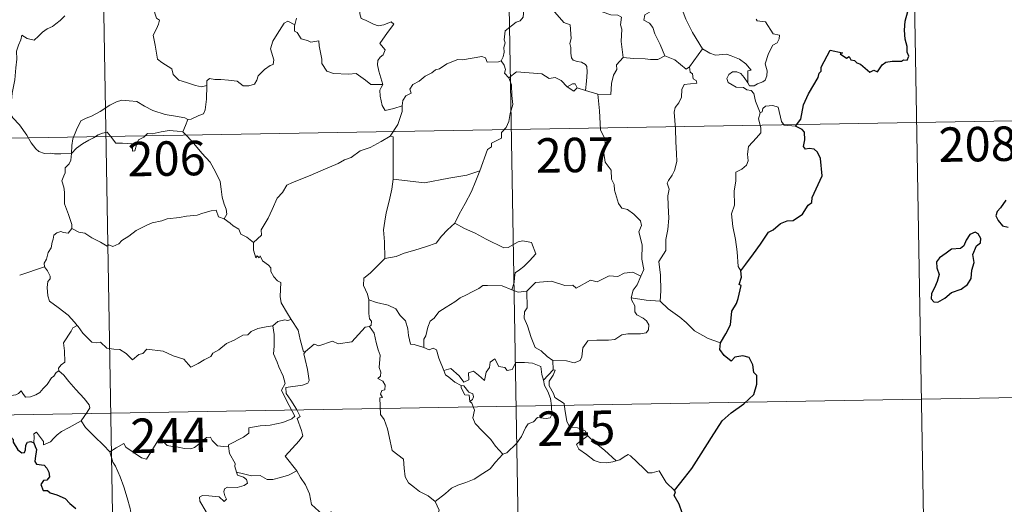
# Model space of a CAD drawing. Units: metres. Extents: x 616717 to 621223, y 4733653 to 4736700.
# Drawn here: x 617155 to 617370, y 4735574 to 4735679 of the extents above; entities that cross this region are included whole.
import ezdxf
from ezdxf.enums import TextEntityAlignment as Align

# ---------------------------------------------------------------- set-up
doc = ezdxf.new("R2010")
doc.units = ezdxf.units.M
doc.header["$MEASUREMENT"] = 0
doc.layers.add('Level 63', color=7, linetype='Continuous', lineweight=0)
doc.styles.add('Arial', font='ARIAL.TTF', dxfattribs={"height": 0.2})

msp = doc.modelspace()

# ---------------------------------------------------------------- linework, layer by layer
at = {"layer": 'Level 63', "linetype": 'Continuous', "lineweight": 0}
for points in [[(617261.47, 4735715.49, -0.49), (617266.67, 4735414.37, -0.49)], [(617349.74, 4735717.02, -0.49), (617354.94, 4735415.9, -0.49)], [(617173.2, 4735713.96, -0.49), (617178.4, 4735412.84, -0.49)], [(617267.34, 4735685.64, -0.49), (617267, 4735684.31, -0.49), (617265.96, 4735682.55, -0.49), (617265.32, 4735682.06, -0.49), (617265.09, 4735679.72, -0.49), (617264.47, 4735678.89, -0.49), (617263.56, 4735678.64, -0.49), (617261.16, 4735676.77, -0.49), (617260.96, 4735674.79, -0.49), (617261.2, 4735674.11, -0.49), (617260.87, 4735673.1, -0.49), (617260.97, 4735672.08, -0.49), (617260.72, 4735671.09, -0.49), (617260.33, 4735670.18, -0.49)], [(617267.34, 4735685.64, -0.49), (617269.45, 4735684.54, -0.49), (617269.55, 4735683.69, -0.49), (617273.93, 4735678.56, -0.49), (617275.31, 4735678.06, -0.49), (617275.56, 4735675.1, -0.49), (617275.27, 4735673.99, -0.49), (617275.51, 4735673.11, -0.49), (617275.46, 4735671.85, -0.49), (617275.61, 4735670.85, -0.49), (617275.96, 4735670.33, -0.49), (617276.88, 4735670.05, -0.49), (617277.78, 4735669.93, -0.49), (617278.64, 4735669.44, -0.49), (617278.97, 4735669, -0.49), (617279.04, 4735667.75, -0.49), (617278.92, 4735665.75, -0.49), (617278.65, 4735663.78, -0.49)], [(617286.91, 4735670.91, -0.49), (617286.44, 4735674.41, -0.49), (617286.59, 4735677.12, -0.49), (617286.32, 4735678.04, -0.49), (617286.52, 4735679.69, -0.49), (617285.69, 4735680.17, -0.49), (617284.21, 4735680.25, -0.49), (617282.31, 4735680.85, -0.49), (617281.51, 4735681.33, -0.49), (617281.65, 4735681.97, -0.49), (617278.57, 4735683.35, -0.49), (617278.04, 4735683.21, -0.49), (617277.12, 4735684.4, -0.49), (617276.24, 4735684.34, -0.49), (617274.08, 4735685.19, -0.49), (617272.92, 4735685.5, -0.49), (617270.31, 4735685.67, -0.49), (617268.96, 4735685.71, -0.49), (617267.62, 4735686.2, -0.49)], [(617291.58, 4735686.1, -0.49), (617291.48, 4735684.7, -0.49), (617292.45, 4735683.8, -0.49), (617292.78, 4735682.05, -0.49), (617292.59, 4735680.79, -0.49), (617291.63, 4735680.21, -0.49), (617291.39, 4735679.03, -0.49), (617292.64, 4735678.41, -0.49), (617293.32, 4735677.48, -0.49), (617293.79, 4735676.06, -0.49), (617294.92, 4735673.78, -0.49), (617295.95, 4735671.29, -0.49)], [(617229.09, 4735683.12, -0.49), (617229.97, 4735683.01, -0.49), (617229.47, 4735682.35, -0.49), (617229.54, 4735680.41, -0.49), (617229.8, 4735679.41, -0.49), (617230.75, 4735679.07, -0.49), (617232.54, 4735678.18, -0.49), (617233.53, 4735677.79, -0.49), (617234.76, 4735678.01, -0.49), (617236.35, 4735678.71, -0.49), (617236.91, 4735678.17, -0.49), (617235.56, 4735676.34, -0.49), (617233.9, 4735673.97, -0.49), (617235.08, 4735672.57, -0.49), (617234.61, 4735671.54, -0.49), (617233.97, 4735670.97, -0.49), (617233.48, 4735670.28, -0.49), (617233.37, 4735669.3, -0.49), (617233.66, 4735667.99, -0.49), (617234.57, 4735665.02, -0.49), (617234.16, 4735664.4, -0.49), (617234.15, 4735664.37, -0.49)], [(617299.03, 4735684.73, -0.49), (617299.7, 4735681.4, -0.49), (617300.54, 4735679.31, -0.49), (617301.97, 4735676.37, -0.49), (617304.15, 4735672.84, -0.49)], [(617184.68, 4735681.61, -0.49), (617184.9, 4735680.57, -0.49), (617185.26, 4735679.47, -0.49), (617185.91, 4735679.05, -0.49), (617185.69, 4735678.16, -0.49), (617185.25, 4735677.15, -0.49), (617184.53, 4735675.8, -0.49), (617184.94, 4735673.59, -0.49), (617185.46, 4735670.57, -0.49), (617186.39, 4735669.87, -0.49), (617188.56, 4735668.47, -0.49), (617188.9, 4735667.2, -0.49), (617190.1, 4735666.02, -0.49), (617191.76, 4735665.47, -0.49), (617193.73, 4735664.83, -0.49), (617195.02, 4735664.52, -0.49), (617196.22, 4735664.84, -0.49)], [(617165.33, 4735680.03, -0.49), (617164.28, 4735679, -0.49), (617163.33, 4735678.26, -0.49), (617162.6, 4735677.71, -0.49), (617161.44, 4735677.15, -0.49), (617160.4, 4735676.42, -0.49), (617159.57, 4735675.56, -0.49), (617158.6, 4735674.74, -0.49), (617157.07, 4735675.09, -0.49), (617155.94, 4735675.81, -0.49), (617155.73, 4735674.81, -0.49), (617155.24, 4735673.59, -0.49), (617154.76, 4735672.28, -0.49), (617154.86, 4735670.59, -0.49), (617154.62, 4735668.71, -0.49), (617154.38, 4735666.09, -0.49), (617153.82, 4735663.16, -0.49), (617153.58, 4735660.74, -0.49), (617153.33, 4735658.85, -0.49)], [(617196.22, 4735664.84, -0.49), (617196.25, 4735665.85, -0.49), (617196.8, 4735666.39, -0.49), (617197.99, 4735666.16, -0.49), (617199.3, 4735666.14, -0.49), (617200.9, 4735665.96, -0.49), (617202.85, 4735665.78, -0.49), (617204.15, 4735664.78, -0.49), (617205.38, 4735664.75, -0.49), (617206.57, 4735665.13, -0.49), (617207.14, 4735666.03, -0.49), (617207.37, 4735666.93, -0.49), (617208.79, 4735668.35, -0.49), (617210.04, 4735669.22, -0.49), (617210.63, 4735669.39, -0.49), (617210.78, 4735670.44, -0.49), (617210.09, 4735672.85, -0.49), (617210.6, 4735674.46, -0.49), (617211.51, 4735675.98, -0.49), (617213.08, 4735678.37, -0.49), (617213.82, 4735678.82, -0.49), (617215.38, 4735678.07, -0.49)], [(617215.73, 4735679.51, -0.49), (617215.38, 4735678.07, -0.49)], [(617315.81, 4735679.3, -0.49), (617316.06, 4735678.88, -0.49), (617317.86, 4735678.71, -0.49), (617319.55, 4735676.07, -0.49), (617320.89, 4735675.77, -0.49), (617320.85, 4735674.96, -0.49), (617320.43, 4735674.1, -0.49), (617319.49, 4735673.64, -0.49), (617318.53, 4735671.8, -0.49), (617317.82, 4735669.52, -0.49), (617318.24, 4735668.01, -0.49), (617318.18, 4735666.91, -0.49), (617317.77, 4735665.97, -0.49), (617317.3, 4735665.65, -0.49), (617316.15, 4735665.19, -0.49), (617315.42, 4735664.73, -0.49), (617314.39, 4735664.74, -0.49), (617314.03, 4735665.45, -0.49)], [(617215.38, 4735678.07, -0.49), (617215.32, 4735677.81, -0.49), (617215.28, 4735676.69, -0.49), (617215.88, 4735676.37, -0.49), (617216.74, 4735675.03, -0.49), (617218.12, 4735674.64, -0.49), (617218.9, 4735674.3, -0.49), (617220.63, 4735674.56, -0.49), (617220.69, 4735673.46, -0.49), (617221.03, 4735671.63, -0.49), (617221.27, 4735670.55, -0.49), (617221.28, 4735669.59, -0.49), (617222.36, 4735667.92, -0.49), (617223.78, 4735667.45, -0.49), (617227.04, 4735667.3, -0.49), (617228.7, 4735667.42, -0.49), (617230.76, 4735665.97, -0.49), (617231.9, 4735665.05, -0.49), (617234.57, 4735665.02, -0.49), (617234.15, 4735664.37, -0.49)], [(617304.15, 4735672.84, -0.49), (617301.34, 4735668.9, -0.49)], [(617314.03, 4735665.45, -0.49), (617314, 4735668, -0.49), (617314.78, 4735668.15, -0.49), (617313.59, 4735669.54, -0.49), (617312.18, 4735670.59, -0.49), (617310.38, 4735671.26, -0.49), (617309.36, 4735671.64, -0.49), (617306.99, 4735671.46, -0.49), (617305.76, 4735671.88, -0.49), (617304.15, 4735672.84, -0.49)], [(617238.73, 4735660.42, -0.49), (617238.89, 4735661.54, -0.49), (617239.52, 4735662.56, -0.49), (617240.68, 4735663.15, -0.49), (617240.43, 4735664.02, -0.49), (617241.07, 4735665.02, -0.49), (617242.44, 4735665.76, -0.49), (617243.78, 4735666.88, -0.49), (617245.24, 4735667.61, -0.49), (617246.04, 4735668.24, -0.49), (617246.91, 4735668.49, -0.49), (617248.51, 4735669.57, -0.49), (617250.9, 4735670.5, -0.49), (617251.86, 4735670.4, -0.49), (617256.08, 4735671.13, -0.49), (617256.89, 4735670.88, -0.49), (617257.26, 4735669.91, -0.49), (617259.71, 4735669.97, -0.49), (617260.33, 4735670.18, -0.49)], [(617260.33, 4735670.18, -0.49), (617260.93, 4735669.29, -0.49), (617261.29, 4735668.31, -0.49), (617261.01, 4735667.5, -0.49), (617261.97, 4735666.52, -0.49)], [(617286.91, 4735670.91, -0.49), (617285.42, 4735669.3, -0.49), (617285.48, 4735668.33, -0.49), (617284.8, 4735667.07, -0.49), (617284.33, 4735665.27, -0.49), (617284.22, 4735662.85, -0.49), (617281.38, 4735662.95, -0.49)], [(617295.95, 4735671.29, -0.49), (617294.42, 4735670.46, -0.49), (617292.82, 4735670.49, -0.49), (617291.68, 4735670.63, -0.49), (617289.12, 4735670.73, -0.49), (617286.91, 4735670.91, -0.49)], [(617301.34, 4735668.9, -0.49), (617300.62, 4735668.42, -0.49), (617298.11, 4735670.4, -0.49), (617295.95, 4735671.29, -0.49)], [(617301.34, 4735668.9, -0.49), (617301.45, 4735667.74, -0.49), (617302.01, 4735667.39, -0.49), (617302.1, 4735666.32, -0.49), (617302.77, 4735665.89, -0.49), (617302.91, 4735665.35, -0.49), (617300.18, 4735665.05, -0.49), (617299.63, 4735663.94, -0.49), (617299.6, 4735662.27, -0.49), (617299.03, 4735661.03, -0.49), (617298.2, 4735660.02, -0.49), (617297.99, 4735659.06, -0.49), (617298.24, 4735655.39, -0.49), (617298.38, 4735652.57, -0.49), (617298.46, 4735650.02, -0.49), (617298.57, 4735648.32, -0.49), (617298.08, 4735646.32, -0.49), (617297.58, 4735645.31, -0.49), (617296.76, 4735644.15, -0.49), (617296.47, 4735643.54, -0.49), (617296.88, 4735642.27, -0.49), (617296.58, 4735640.8, -0.49), (617296.65, 4735638.74, -0.49), (617296.8, 4735635.92, -0.49), (617296.6, 4735633.48, -0.49), (617296.18, 4735631.3, -0.49), (617296.18, 4735628.94, -0.49), (617294.67, 4735626.51, -0.49), (617294.99, 4735623.51, -0.49), (617295.11, 4735620.15, -0.49), (617294.91, 4735617.85, -0.49)], [(617261.97, 4735666.52, -0.49), (617262.54, 4735664.95, -0.49), (617262.66, 4735662.63, -0.49), (617262.82, 4735660.73, -0.49), (617262.27, 4735658.71, -0.49), (617261.98, 4735656.98, -0.49), (617261.38, 4735655.69, -0.49), (617260.37, 4735654.62, -0.49), (617260.36, 4735653.37, -0.49), (617258.21, 4735652.29, -0.49), (617258.2, 4735651.45, -0.49), (617257.35, 4735650.91, -0.49), (617255.68, 4735646.24, -0.49)], [(617274.71, 4735664.51, -0.49), (617273.35, 4735665.89, -0.49), (617272.08, 4735666.6, -0.49), (617270.74, 4735666.36, -0.49), (617269.19, 4735667.41, -0.49), (617266.4, 4735667.6, -0.49), (617263.62, 4735667.78, -0.49), (617261.97, 4735666.52, -0.49)], [(617316.71, 4735658.86, -0.49), (617315.71, 4735661.44, -0.49), (617315.35, 4735663.1, -0.49), (617314.72, 4735663.77, -0.49), (617313.82, 4735663.87, -0.49), (617313.11, 4735664.42, -0.49), (617311.51, 4735664.46, -0.49), (617309.77, 4735665.46, -0.49), (617309.47, 4735666.39, -0.49), (617309.88, 4735667.26, -0.49), (617310.72, 4735667.84, -0.49), (617311.63, 4735667.78, -0.49), (617312.52, 4735667.47, -0.49), (617313.23, 4735666.57, -0.49), (617314.03, 4735665.45, -0.49)], [(617192.1, 4735657.4, -0.49), (617192.77, 4735657.52, -0.49), (617194.45, 4735658.28, -0.49), (617195.47, 4735658.68, -0.49), (617195.88, 4735659.51, -0.49), (617196.13, 4735661.85, -0.49), (617196.22, 4735664.84, -0.49)], [(617234.15, 4735664.37, -0.49), (617233.92, 4735663.8, -0.49), (617233.95, 4735662.5, -0.49), (617234.42, 4735660.51, -0.49), (617235.05, 4735659.36, -0.49), (617236.91, 4735659.81, -0.49), (617238.73, 4735660.42, -0.49)], [(617276.86, 4735664.36, -0.49), (617276.43, 4735665.23, -0.49), (617275.88, 4735665.21, -0.49), (617274.71, 4735664.51, -0.49)], [(617276.86, 4735664.36, -0.49), (617276.1, 4735663.61, -0.49), (617274.71, 4735664.51, -0.49)], [(617278.65, 4735663.78, -0.49), (617276.86, 4735664.36, -0.49)], [(617281.38, 4735662.95, -0.49), (617278.65, 4735663.78, -0.49)], [(617166.73, 4735650.06, -0.49), (617166.82, 4735651.8, -0.49), (617167.06, 4735653.2, -0.49), (617167.82, 4735655.22, -0.49), (617168.76, 4735657.13, -0.49), (617169.95, 4735657.73, -0.49), (617171.1, 4735658.16, -0.49), (617172.97, 4735659.21, -0.49), (617175.06, 4735660.57, -0.49), (617176.58, 4735661.28, -0.49), (617177.68, 4735661.65, -0.49), (617179.29, 4735661.48, -0.49), (617180.95, 4735661.36, -0.49), (617182.62, 4735660.33, -0.49), (617184.49, 4735659.37, -0.49), (617187.17, 4735658.55, -0.49), (617189.38, 4735658.14, -0.49), (617191.45, 4735657.76, -0.49), (617192.1, 4735657.4, -0.49)], [(617290.76, 4735623.31, -0.49), (617291.35, 4735624.8, -0.49), (617290.96, 4735627.05, -0.49), (617290.98, 4735630.17, -0.49), (617290.26, 4735632.98, -0.49), (617290.84, 4735634.35, -0.49), (617290.64, 4735635.38, -0.49), (617289.18, 4735636.79, -0.49), (617287.79, 4735637.84, -0.49), (617286.6, 4735638.16, -0.49), (617285.86, 4735639.15, -0.49), (617285.01, 4735642.05, -0.49), (617284.93, 4735643.26, -0.49), (617284.32, 4735644.41, -0.49), (617284.28, 4735646.37, -0.49), (617282.94, 4735648.18, -0.49), (617282.61, 4735650.64, -0.49), (617283.08, 4735651.45, -0.49), (617282.83, 4735653.36, -0.49), (617281.95, 4735655.16, -0.49), (617281.71, 4735659.32, -0.49), (617281.38, 4735662.95, -0.49)], [(617236.11, 4735653.78, -0.49), (617237.83, 4735656.38, -0.49), (617238.74, 4735659.16, -0.49), (617238.73, 4735660.42, -0.49)], [(617324.39, 4735655.98, -0.49), (617321.96, 4735656.17, -0.49), (617321.35, 4735657.01, -0.49), (617320.66, 4735660.1, -0.49), (617319.44, 4735660.46, -0.49), (617317.86, 4735660.31, -0.49), (617317.3, 4735659.8, -0.49), (617317.15, 4735659.07, -0.49), (617316.71, 4735658.86, -0.49)], [(616997.7, 4735650.69, -0.49), (617439.04, 4735658.32, -0.49)], [(617153.33, 4735658.85, -0.49), (617153.98, 4735657.79, -0.49), (617155.4, 4735656.26, -0.49), (617157.04, 4735653.99, -0.49), (617157.96, 4735652.35, -0.49), (617158.99, 4735651.02, -0.49), (617159.6, 4735650.49, -0.49), (617160.88, 4735650.06, -0.49), (617162.17, 4735650.08, -0.49), (617163.01, 4735649.94, -0.49), (617164.43, 4735649.94, -0.49), (617166.73, 4735650.06, -0.49)], [(617192.1, 4735657.4, -0.49), (617191.59, 4735656.1, -0.49), (617190.99, 4735654.72, -0.49)], [(617316.71, 4735658.86, -0.49), (617316.34, 4735657.55, -0.49), (617316.82, 4735655.6, -0.49), (617316.85, 4735654.52, -0.49), (617315.93, 4735653.45, -0.49), (617314.16, 4735651.59, -0.49), (617313.95, 4735649.88, -0.49), (617314.08, 4735648.45, -0.49), (617313.76, 4735647.47, -0.49), (617312.69, 4735646.6, -0.49), (617311.39, 4735645.95, -0.49), (617311.4, 4735644.07, -0.49), (617311.04, 4735641.84, -0.49), (617311.1, 4735638.79, -0.49), (617310.46, 4735636.89, -0.49), (617310.75, 4735634.15, -0.49), (617311.32, 4735631.34, -0.49), (617311.68, 4735628.6, -0.49), (617311.89, 4735625.46, -0.49), (617312.49, 4735624.47, -0.49)], [(617166.73, 4735650.06, -0.49), (617167.85, 4735651.17, -0.49), (617169.15, 4735652.13, -0.49), (617170.52, 4735652.94, -0.49), (617171.54, 4735653.43, -0.49), (617172.53, 4735654.07, -0.49), (617173.51, 4735654.49, -0.49), (617174.54, 4735654.67, -0.49), (617175.23, 4735653.79, -0.49), (617176.43, 4735652.29, -0.49), (617177.82, 4735652.29, -0.49), (617179.87, 4735652.16, -0.49), (617180.01, 4735651.82, -0.49), (617180.06, 4735650.54, -0.49), (617180.53, 4735650.6, -0.49), (617180.9, 4735651.94, -0.49), (617181.33, 4735652.99, -0.49), (617182.48, 4735653.62, -0.49), (617183.28, 4735654.35, -0.49), (617184.34, 4735654.28, -0.49), (617186.28, 4735654.75, -0.49), (617188.05, 4735655.02, -0.49), (617189.75, 4735654.88, -0.49), (617190.99, 4735654.72, -0.49)], [(617190.99, 4735654.72, -0.49), (617191.9, 4735653.82, -0.49), (617193.38, 4735652.19, -0.49), (617195.14, 4735650.09, -0.49), (617196.92, 4735648.12, -0.49), (617198.08, 4735646.07, -0.49), (617199.09, 4735643.97, -0.49), (617199.36, 4735642.25, -0.49), (617199.57, 4735640.54, -0.49), (617199.96, 4735639.02, -0.49), (617200.43, 4735637.91, -0.49), (617200.55, 4735636.79, -0.49), (617200.01, 4735635.84, -0.49)], [(617236.11, 4735653.78, -0.49), (617234.15, 4735652.68, -0.49), (617231.81, 4735651.35, -0.49), (617229.6, 4735650.63, -0.49), (617227.68, 4735649.14, -0.49), (617226.21, 4735648.64, -0.49), (617224.79, 4735647.89, -0.49), (617221.57, 4735646.48, -0.49), (617218.7, 4735645.27, -0.49), (617214.84, 4735643.75, -0.49), (617213.64, 4735643.14, -0.49), (617212.69, 4735641.51, -0.49), (617211.52, 4735640.31, -0.49), (617210.46, 4735637.84, -0.49), (617209.6, 4735635.95, -0.49), (617208.08, 4735633.42, -0.49), (617208.12, 4735632.26, -0.49), (617206.36, 4735630.69, -0.49)], [(617236.79, 4735644.45, -0.49), (617236.79, 4735653.69, -0.49), (617236.11, 4735653.78, -0.49)], [(617166.8, 4735633.69, -0.49), (617166.85, 4735634.58, -0.49), (617166.11, 4735636.75, -0.49), (617165.24, 4735639.06, -0.49), (617165.23, 4735641.62, -0.49), (617165.05, 4735642.71, -0.49), (617164.61, 4735644.11, -0.49), (617165.07, 4735645.16, -0.49), (617165.34, 4735645.82, -0.49), (617165.4, 4735646.88, -0.49), (617166.26, 4735647.75, -0.49), (617166.59, 4735648.61, -0.49), (617166.73, 4735650.06, -0.49)], [(617236.79, 4735644.45, -0.49), (617236.52, 4735642.27, -0.49), (617235.9, 4735639.69, -0.49), (617235.27, 4735637.11, -0.49), (617234.99, 4735635.31, -0.49), (617234.72, 4735633.41, -0.49), (617234.89, 4735630.77, -0.49), (617234.95, 4735627.14, -0.49)], [(617255.68, 4735646.24, -0.49), (617252.86, 4735645.31, -0.49), (617248.89, 4735644.67, -0.49), (617243.6, 4735643.67, -0.49), (617236.79, 4735644.45, -0.49)], [(617255.68, 4735646.24, -0.49), (617254.78, 4735644.06, -0.49), (617253.85, 4735641.77, -0.49), (617252.46, 4735639.17, -0.49), (617251.17, 4735636.8, -0.49), (617250.2, 4735634.84, -0.49)], [(617200.01, 4735635.84, -0.49), (617198.74, 4735636.27, -0.49), (617198.25, 4735637.73, -0.49), (617197.17, 4735637.54, -0.49), (617195.38, 4735637.02, -0.49), (617194.1, 4735636.59, -0.49), (617191.8, 4735636.4, -0.49), (617190.26, 4735636.09, -0.49), (617187.61, 4735635.79, -0.49), (617186.4, 4735635.37, -0.49), (617184.3, 4735634.91, -0.49), (617183.17, 4735634.41, -0.49), (617180.86, 4735633.3, -0.49), (617179.2, 4735632.07, -0.49), (617177.74, 4735631.1, -0.49), (617177.03, 4735630.37, -0.49), (617175.73, 4735629.79, -0.49), (617174.86, 4735630.13, -0.49), (617174.48, 4735629.87, -0.49), (617173.05, 4735630.76, -0.49), (617171.21, 4735631.65, -0.49), (617169.64, 4735632.68, -0.49), (617168.31, 4735632.9, -0.49), (617166.8, 4735633.69, -0.49)], [(617200.01, 4735635.84, -0.49), (617201.32, 4735634.85, -0.49), (617201.92, 4735634.28, -0.49), (617203.22, 4735633.59, -0.49), (617203.59, 4735632.49, -0.49), (617204.92, 4735631.83, -0.49), (617206.36, 4735630.69, -0.49)], [(617250.2, 4735634.84, -0.49), (617248.62, 4735633.4, -0.49), (617247.3, 4735632.03, -0.49), (617246.19, 4735630.48, -0.49), (617244.07, 4735629.78, -0.49), (617241.48, 4735628.97, -0.49), (617239.18, 4735628.37, -0.49), (617237.46, 4735627.64, -0.49), (617234.95, 4735627.14, -0.49)], [(617250.2, 4735634.84, -0.49), (617252.32, 4735633.7, -0.49), (617254.66, 4735632.68, -0.49), (617257.04, 4735631.38, -0.49), (617260.86, 4735629.46, -0.49), (617261.82, 4735629.6, -0.49), (617264.01, 4735630.78, -0.49), (617265, 4735630.99, -0.49), (617266.9, 4735630.63, -0.49), (617267.84, 4735628.21, -0.49), (617266.46, 4735626.7, -0.49), (617265.28, 4735625.41, -0.49), (617264.32, 4735624.68, -0.49), (617263.38, 4735624.05, -0.49), (617263.2, 4735623.01, -0.49), (617263.12, 4735621.94, -0.49), (617262.67, 4735620.36, -0.49)], [(617166.8, 4735633.69, -0.49), (617166.04, 4735632.66, -0.49), (617165, 4735632.8, -0.49), (617164.45, 4735633.05, -0.49), (617163.55, 4735632.76, -0.49), (617162.9, 4735632.23, -0.49), (617162.74, 4735631.37, -0.49), (617162.51, 4735630.72, -0.49), (617162.35, 4735629.51, -0.49), (617161.67, 4735628.5, -0.49), (617161.31, 4735627.06, -0.49), (617160.78, 4735626.13, -0.49), (617160.84, 4735625.35, -0.49)], [(617206.36, 4735630.69, -0.49), (617206.39, 4735628.97, -0.49), (617206.89, 4735627.29, -0.49), (617207.16, 4735627.75, -0.49), (617207.59, 4735627.31, -0.49), (617207.84, 4735627.75, -0.49), (617208.37, 4735626.63, -0.49), (617209.65, 4735625.69, -0.49), (617210.13, 4735625.15, -0.49), (617210.17, 4735624.35, -0.49), (617210.81, 4735623.15, -0.49), (617211.64, 4735622.34, -0.49), (617212.34, 4735621.94, -0.49), (617212.24, 4735620.44, -0.49), (617212.19, 4735618.88, -0.49), (617212.41, 4735617.5, -0.49), (617213.8, 4735615.18, -0.49), (617214.56, 4735613.92, -0.49)], [(617155.46, 4735623.57, -0.49), (617160.84, 4735625.35, -0.49)], [(617160.84, 4735625.35, -0.49), (617160.84, 4735625.34, -0.49), (617161.55, 4735624.47, -0.49), (617162.1, 4735623.34, -0.49), (617162.1, 4735622.77, -0.49), (617161.57, 4735622.19, -0.49), (617161.45, 4735620.84, -0.49), (617161.56, 4735619.06, -0.49), (617161.98, 4735617.9, -0.49), (617163.84, 4735616.52, -0.49), (617166.03, 4735614.83, -0.49), (617167.38, 4735613.31, -0.49), (617168.01, 4735612.58, -0.49)], [(617234.95, 4735627.14, -0.49), (617233.4, 4735625.59, -0.49), (617231.76, 4735624.01, -0.49), (617230.44, 4735622.9, -0.49), (617230.31, 4735621.29, -0.49), (617231.22, 4735619.38, -0.49), (617231.52, 4735618.16, -0.49)], [(617290.76, 4735623.31, -0.49), (617289.01, 4735624.21, -0.49), (617287.1, 4735623.97, -0.49), (617285.71, 4735623.22, -0.49), (617283.81, 4735623.39, -0.49), (617281.24, 4735622.13, -0.49), (617279.77, 4735622.47, -0.49), (617276.66, 4735620.73, -0.49), (617275.93, 4735621.38, -0.49), (617274.18, 4735621.3, -0.49), (617271.3, 4735622.23, -0.49), (617267.82, 4735621.97, -0.49), (617265.92, 4735620.03, -0.49)], [(617288.64, 4735618.61, -0.49), (617289.02, 4735620.25, -0.49), (617289.94, 4735621.44, -0.49), (617290.76, 4735623.31, -0.49)], [(617262.67, 4735620.36, -0.49), (617260.56, 4735621.24, -0.49), (617257.34, 4735621.33, -0.49), (617256.35, 4735621.29, -0.49), (617255.45, 4735620.63, -0.49), (617254.02, 4735619.91, -0.49), (617252.79, 4735619.25, -0.49), (617251.41, 4735618.64, -0.49), (617250.21, 4735617.72, -0.49), (617248.32, 4735616.55, -0.49), (617246.73, 4735615.54, -0.49), (617245.71, 4735614.17, -0.49), (617244.88, 4735613.54, -0.49), (617244.32, 4735612.24, -0.49), (617243.93, 4735610.35, -0.49), (617243.46, 4735609.59, -0.49), (617243.47, 4735607.82, -0.49)], [(617262.67, 4735620.36, -0.49), (617264.03, 4735619.88, -0.49), (617265.92, 4735620.03, -0.49)], [(617265.92, 4735620.03, -0.49), (617265.94, 4735616.41, -0.49), (617265.42, 4735615.54, -0.49), (617265.33, 4735614.17, -0.49), (617266.05, 4735612.53, -0.49), (617266.84, 4735609.95, -0.49), (617267.73, 4735607.79, -0.49), (617269.04, 4735607.1, -0.49), (617270.3, 4735605.85, -0.49), (617271.56, 4735605, -0.49)], [(617231.52, 4735618.16, -0.49), (617231.46, 4735615.18, -0.49), (617231.66, 4735614.05, -0.49), (617232.06, 4735613.54, -0.49), (617231.98, 4735612.68, -0.49), (617231.65, 4735612.4, -0.49)], [(617243.47, 4735607.82, -0.49), (617241.34, 4735608.44, -0.49), (617240.58, 4735608.54, -0.49), (617240.15, 4735610.38, -0.49), (617239.96, 4735611.89, -0.49), (617239.49, 4735613.6, -0.49), (617238.34, 4735614.78, -0.49), (617237.34, 4735616.19, -0.49), (617235.73, 4735617.01, -0.49), (617233.14, 4735617.57, -0.49), (617231.52, 4735618.16, -0.49)], [(617271.56, 4735605, -0.49), (617274.56, 4735604.92, -0.49), (617276.21, 4735604.44, -0.49), (617277.51, 4735604.97, -0.49), (617277.91, 4735605.8, -0.49), (617278.08, 4735607.7, -0.49), (617279.18, 4735609.28, -0.49), (617281.14, 4735609.41, -0.49), (617283.69, 4735609.36, -0.49), (617285.09, 4735609.54, -0.49), (617286.58, 4735610.52, -0.49), (617287.91, 4735610.79, -0.49), (617290.65, 4735610.77, -0.49), (617291.9, 4735610.96, -0.49), (617292.41, 4735611.67, -0.49), (617292.45, 4735612.73, -0.49), (617291.97, 4735613.63, -0.49), (617291.2, 4735614.19, -0.49), (617289.89, 4735614.92, -0.49), (617289.4, 4735615.58, -0.49), (617289.4, 4735616.89, -0.49), (617288.78, 4735618.04, -0.49), (617288.64, 4735618.61, -0.49)], [(617294.91, 4735617.85, -0.49), (617291.91, 4735618.09, -0.49), (617288.64, 4735618.61, -0.49)], [(617308.06, 4735608.85, -0.49), (617305.4, 4735609.73, -0.49), (617302.44, 4735611.41, -0.49), (617300.57, 4735613.21, -0.49), (617299.21, 4735614.37, -0.49), (617296.66, 4735616.18, -0.49), (617294.91, 4735617.85, -0.49)], [(617168.01, 4735612.58, -0.49), (617167.03, 4735612.1, -0.49), (617166.7, 4735611.39, -0.49), (617164.99, 4735608.81, -0.49), (617165.2, 4735607.1, -0.49), (617165.29, 4735604.63, -0.49), (617164.49, 4735604.03, -0.49), (617163.94, 4735603.32, -0.49), (617163.97, 4735602.69, -0.49)], [(617168.01, 4735612.58, -0.49), (617168.19, 4735612.37, -0.49), (617169.2, 4735610.94, -0.49), (617171.18, 4735608.95, -0.49), (617172.29, 4735608.78, -0.49), (617173.09, 4735608.94, -0.49), (617174.41, 4735607.66, -0.49), (617175.98, 4735607.45, -0.49), (617177.3, 4735607.36, -0.49), (617178.67, 4735606.5, -0.49), (617180.06, 4735605.11, -0.49), (617181.44, 4735606.26, -0.49), (617182.28, 4735606.49, -0.49), (617183.14, 4735607.45, -0.49), (617186.71, 4735607.02, -0.49), (617188.92, 4735605.97, -0.49), (617191.19, 4735605.27, -0.49), (617192.7, 4735603.49, -0.49), (617194.36, 4735604.29, -0.49), (617195.63, 4735605.1, -0.49), (617197.11, 4735605.83, -0.49), (617197.49, 4735606.56, -0.49), (617198.86, 4735607.28, -0.49), (617200.49, 4735608.66, -0.49), (617202.16, 4735609.39, -0.49), (617204.02, 4735610.49, -0.49), (617205.11, 4735610.55, -0.49), (617205.86, 4735611.25, -0.49), (617207.34, 4735611.97, -0.49), (617209.16, 4735612.28, -0.49), (617210.58, 4735612.48, -0.49)], [(617210.58, 4735612.48, -0.49), (617210.9, 4735610.63, -0.49), (617210.9, 4735608.08, -0.49), (617210.72, 4735606.4, -0.49), (617211.53, 4735604.64, -0.49), (617211.88, 4735603.57, -0.49), (617212.81, 4735601.56, -0.49), (617213.27, 4735599.93, -0.49), (617212.49, 4735598.52, -0.49), (617213.58, 4735596.24, -0.49), (617215.41, 4735592.84, -0.49), (617214.72, 4735592.25, -0.49), (617212.74, 4735591.45, -0.49), (617210.02, 4735590.87, -0.49), (617207.82, 4735590.73, -0.49), (617205.33, 4735590.32, -0.49), (617205.37, 4735589.17, -0.49), (617204.18, 4735588.27, -0.49), (617200.96, 4735586.62, -0.49), (617200.95, 4735586.29, -0.49)], [(617214.56, 4735613.92, -0.49), (617213.79, 4735613.68, -0.49), (617213.22, 4735613.79, -0.49), (617211.7, 4735613.48, -0.49), (617210.58, 4735612.48, -0.49)], [(617217.7, 4735606.94, -0.49), (617217.24, 4735606.84, -0.49), (617216.52, 4735609.56, -0.49), (617216.07, 4735611.59, -0.49), (617214.56, 4735613.92, -0.49)], [(617231.65, 4735612.4, -0.49), (617230.68, 4735612.22, -0.49), (617227.78, 4735609.06, -0.49), (617224.78, 4735608.6, -0.49), (617223.55, 4735609.19, -0.49), (617220.62, 4735608.13, -0.49), (617219.6, 4735608.49, -0.49), (617217.7, 4735606.94, -0.49)], [(617231.65, 4735612.4, -0.49), (617232.62, 4735610.94, -0.49), (617233.07, 4735608.88, -0.49), (617233.5, 4735607.26, -0.49), (617233.96, 4735606.11, -0.49), (617233.77, 4735603.46, -0.49), (617234.09, 4735602.44, -0.49), (617234, 4735601.55, -0.49), (617233.44, 4735601.03, -0.49), (617234.56, 4735600.46, -0.49), (617235.06, 4735599.63, -0.49), (617234.99, 4735598.56, -0.49), (617234.3, 4735598.44, -0.49), (617234.02, 4735597.62, -0.49), (617234.44, 4735596.89, -0.49), (617233.92, 4735596.81, -0.49), (617234.05, 4735593.2, -0.49), (617234.84, 4735592.12, -0.49), (617235.57, 4735590.09, -0.49), (617236.12, 4735587.44, -0.49), (617236.54, 4735585.37, -0.49), (617239.07, 4735583.47, -0.49), (617239.16, 4735581.51, -0.49), (617239.37, 4735579.61, -0.49), (617240.12, 4735578.31, -0.49), (617241.42, 4735577.35, -0.49), (617242.55, 4735576.48, -0.49), (617244.43, 4735575.54, -0.49), (617245.91, 4735574.28, -0.49)], [(617215.78, 4735580.98, -0.49), (617213.27, 4735584.14, -0.49), (617216.29, 4735587.49, -0.49), (617217.15, 4735588.58, -0.49), (617216.82, 4735589.74, -0.49), (617215.87, 4735592.31, -0.49), (617216.54, 4735592.76, -0.49), (617215.72, 4735594.35, -0.49), (617214.54, 4735596.32, -0.49), (617213.52, 4735597.81, -0.49), (617213.44, 4735599.08, -0.49), (617217.08, 4735599.59, -0.49), (617218.2, 4735600.02, -0.49), (617218.47, 4735600.65, -0.49), (617218.11, 4735602.99, -0.49), (617217.64, 4735605.22, -0.49), (617217.34, 4735606.43, -0.49), (617217.7, 4735606.94, -0.49)], [(617247.84, 4735602.81, -0.49), (617246.74, 4735605.46, -0.49), (617246.24, 4735607.27, -0.49), (617245.52, 4735607.62, -0.49), (617244.65, 4735607.31, -0.49), (617243.47, 4735607.82, -0.49)], [(617247.84, 4735602.81, -0.49), (617249.38, 4735603.26, -0.49), (617251.2, 4735601.64, -0.49), (617252.18, 4735600.26, -0.49), (617253.3, 4735600.75, -0.49), (617253.22, 4735602.29, -0.49), (617254.28, 4735602.64, -0.49), (617255.41, 4735601.79, -0.49), (617256.68, 4735600.6, -0.49), (617257.01, 4735602.44, -0.49), (617257.79, 4735603.41, -0.49), (617257.92, 4735604.63, -0.49), (617258.95, 4735605.3, -0.49), (617259.83, 4735603.65, -0.49), (617261.12, 4735603.43, -0.49), (617261.61, 4735602.78, -0.49), (617262.74, 4735603.02, -0.49), (617263.48, 4735604.53, -0.49), (617265.36, 4735604.51, -0.49), (617267.11, 4735604.4, -0.49), (617268.93, 4735603.66, -0.49), (617269.15, 4735601.92, -0.49), (617269.56, 4735600.71, -0.49)], [(617271.56, 4735605, -0.49), (617271.63, 4735602.94, -0.49)], [(617163.97, 4735602.69, -0.49), (617163.44, 4735602.37, -0.49), (617162.88, 4735601.55, -0.49), (617162.36, 4735601.19, -0.49), (617161.47, 4735599.71, -0.49), (617160.58, 4735598.88, -0.49), (617159.88, 4735598.02, -0.49), (617158.98, 4735597.53, -0.49), (617157.81, 4735597.05, -0.49), (617156.71, 4735597.01, -0.49), (617156.17, 4735597.79, -0.49), (617155.79, 4735598.39, -0.49), (617155.24, 4735597.79, -0.49), (617154.64, 4735597.51, -0.49), (617153.59, 4735597.32, -0.49), (617152.57, 4735597.33, -0.49), (617151.15, 4735597.03, -0.49), (617150.13, 4735596.74, -0.49), (617148.8, 4735596.27, -0.49), (617147.88, 4735595.53, -0.49), (617146.71, 4735594.89, -0.49), (617144.67, 4735594.25, -0.49)], [(617163.97, 4735602.69, -0.49), (617165.1, 4735601.74, -0.49), (617166.18, 4735600.41, -0.49), (617167.7, 4735598.67, -0.49), (617169.48, 4735596.7, -0.49), (617170.62, 4735595.35, -0.49), (617170.72, 4735594.7, -0.49), (617170.16, 4735593.71, -0.49), (617168.85, 4735591.83, -0.49)], [(617251.63, 4735599.51, -0.49), (617250.24, 4735600.27, -0.49), (617248.93, 4735601.31, -0.49), (617248.2, 4735601.88, -0.49), (617247.84, 4735602.81, -0.49)], [(617271.63, 4735602.94, -0.49), (617269.56, 4735600.71, -0.49)], [(617272.02, 4735596.91, -0.49), (617271.71, 4735597.82, -0.49), (617270.78, 4735599.45, -0.49), (617270.73, 4735600.45, -0.49), (617271.6, 4735601.77, -0.49), (617272.07, 4735602.89, -0.49), (617271.63, 4735602.94, -0.49)], [(617251.63, 4735599.51, -0.49), (617251.61, 4735599.03, -0.49), (617252.37, 4735597.53, -0.49), (617253.37, 4735597.39, -0.49), (617253.5, 4735596.07, -0.49)], [(617253.5, 4735596.07, -0.49), (617254.04, 4735596.47, -0.49), (617254.28, 4735597.03, -0.49), (617254.14, 4735597.74, -0.49), (617253.28, 4735598.1, -0.49), (617252.21, 4735599.45, -0.49), (617251.63, 4735599.51, -0.49)], [(617269.56, 4735600.71, -0.49), (617269.74, 4735599.49, -0.49), (617270.45, 4735598.2, -0.49), (617271.08, 4735596.66, -0.49), (617271.29, 4735595.09, -0.49), (617271.38, 4735593.22, -0.49), (617271, 4735592.5, -0.49), (617270.09, 4735592.32, -0.49), (617268.21, 4735592.55, -0.49), (617267.35, 4735591.59, -0.49), (617266.2, 4735591.15, -0.49), (617265.62, 4735590.32, -0.49), (617264.77, 4735588.43, -0.49), (617263.68, 4735586.92, -0.49), (617261.51, 4735584.88, -0.49), (617260.64, 4735584.59, -0.49)], [(616998.74, 4735590.46, -0.49), (617440.08, 4735598.09, -0.49)], [(617260.64, 4735584.59, -0.49), (617259.07, 4735586.33, -0.49), (617258.08, 4735587.76, -0.49), (617256.23, 4735589.57, -0.49), (617254.68, 4735591.23, -0.49), (617254.11, 4735592.5, -0.49), (617254.53, 4735594.19, -0.49), (617253.93, 4735595.67, -0.49), (617253.5, 4735596.07, -0.49)], [(617279.16, 4735588.57, -0.49), (617278.61, 4735589.64, -0.49), (617276.92, 4735590.31, -0.49), (617275.26, 4735590.45, -0.49), (617274.6, 4735591.7, -0.49), (617274.19, 4735594.35, -0.49), (617274, 4735595.61, -0.49), (617272.02, 4735596.91, -0.49)], [(617168.85, 4735591.83, -0.49), (617166.87, 4735590.78, -0.49), (617166.23, 4735590.35, -0.49), (617164.54, 4735589.48, -0.49), (617163.64, 4735588.79, -0.49), (617162.88, 4735588.09, -0.49), (617162.2, 4735587.24, -0.49), (617160.64, 4735586.6, -0.49), (617160.62, 4735587.37, -0.49), (617159.11, 4735589.37, -0.49), (617158.56, 4735589.03, -0.49), (617158.64, 4735588.35, -0.49), (617158.56, 4735587.08, -0.49)], [(617168.85, 4735591.83, -0.49), (617169.76, 4735590.39, -0.49), (617171.78, 4735588.44, -0.49), (617173.69, 4735586.51, -0.49), (617175.13, 4735585.05, -0.49)], [(617175.13, 4735585.05, -0.49), (617176.5, 4735585.97, -0.49), (617178.17, 4735586.93, -0.49), (617178.55, 4735586.1, -0.49), (617180.2, 4735585.02, -0.49), (617181.99, 4735583.76, -0.49), (617183.05, 4735583.51, -0.49), (617184.02, 4735585.04, -0.49), (617185.74, 4735587.87, -0.49), (617186.31, 4735588.11, -0.49), (617186.93, 4735587.09, -0.49), (617187.6, 4735586.48, -0.49), (617188.75, 4735586.23, -0.49), (617189.96, 4735586.11, -0.49), (617191.33, 4735585.78, -0.49), (617192.7, 4735585.73, -0.49), (617193.52, 4735586.03, -0.49), (617194.45, 4735586.79, -0.49), (617196.17, 4735588.18, -0.49), (617197.05, 4735588.29, -0.49), (617197.37, 4735587.55, -0.49), (617198.54, 4735586.42, -0.49), (617199.87, 4735586.23, -0.49), (617200.95, 4735586.29, -0.49)], [(617279.16, 4735588.57, -0.49), (617277.41, 4735587.3, -0.49), (617276.73, 4735586.65, -0.49), (617277.2, 4735585.7, -0.49), (617278.87, 4735584.54, -0.49), (617280.55, 4735583.2, -0.49), (617281.9, 4735582.73, -0.49), (617283.27, 4735582.66, -0.49), (617284.65, 4735582.88, -0.49), (617285.36, 4735583.13, -0.49)], [(617285.36, 4735583.13, -0.49), (617282.82, 4735585.48, -0.49), (617280.71, 4735587.12, -0.49), (617279.16, 4735588.57, -0.49)], [(617179.92, 4735560.09, -0.49), (617179.78, 4735561.28, -0.49), (617179.32, 4735562.44, -0.49), (617179.49, 4735564.59, -0.49), (617179.97, 4735566.45, -0.49), (617180.66, 4735567.87, -0.49), (617180.02, 4735569.71, -0.49), (617179.52, 4735572.75, -0.49), (617178.86, 4735575.06, -0.49), (617178.14, 4735577.45, -0.49), (617177.34, 4735579.63, -0.49), (617176.32, 4735581.99, -0.49), (617175.72, 4735582.8, -0.49), (617175.13, 4735585.05, -0.49)], [(617200.95, 4735586.29, -0.49), (617201.17, 4735584.74, -0.49), (617202.37, 4735582.53, -0.49), (617202.35, 4735581.92, -0.49), (617202.7, 4735580.67, -0.49)], [(617245.91, 4735574.28, -0.49), (617248.22, 4735576, -0.49), (617249.46, 4735577.16, -0.49), (617250.89, 4735577.83, -0.49), (617252.61, 4735578.44, -0.49), (617254.41, 4735579.15, -0.49), (617256.34, 4735580.4, -0.49), (617257.94, 4735581.38, -0.49), (617259.07, 4735582.83, -0.49), (617260.64, 4735584.59, -0.49)], [(617298.04, 4735576.66, -0.49), (617296.21, 4735578.4, -0.49), (617294.75, 4735580.98, -0.49), (617293.18, 4735580.5, -0.49), (617292.3, 4735580.53, -0.49), (617291.35, 4735581.43, -0.49), (617288.5, 4735584.2, -0.49), (617288, 4735584.49, -0.49), (617287.12, 4735584.02, -0.49), (617286.17, 4735583.38, -0.49), (617285.36, 4735583.13, -0.49)], [(617202.7, 4735580.67, -0.49), (617202.91, 4735579.98, -0.49), (617204.21, 4735579.54, -0.49), (617204.86, 4735579.03, -0.49), (617205.05, 4735578.29, -0.49), (617204.35, 4735577.75, -0.49), (617202.82, 4735577.29, -0.49), (617200.73, 4735577.38, -0.49), (617200.04, 4735577, -0.49), (617199.92, 4735576.41, -0.49), (617200.11, 4735575.54, -0.49), (617200.48, 4735574.77, -0.49), (617200.01, 4735574.25, -0.49), (617198.89, 4735575.32, -0.49), (617196.64, 4735575.51, -0.49), (617195.28, 4735575.58, -0.49), (617194.61, 4735575.24, -0.49), (617194.72, 4735574.31, -0.49), (617196.06, 4735571.99, -0.49), (617197.18, 4735570.14, -0.49), (617197.75, 4735568.83, -0.49), (617198.19, 4735566.27, -0.49), (617197.91, 4735565.32, -0.49)], [(617202.7, 4735580.67, -0.49), (617204.23, 4735580.29, -0.49), (617205.95, 4735579.88, -0.49), (617207.8, 4735579.96, -0.49), (617209.39, 4735579.09, -0.49), (617210.57, 4735579.09, -0.49), (617212.27, 4735579.47, -0.49), (617214.03, 4735579.98, -0.49)], [(617214.03, 4735579.98, -0.49), (617215.78, 4735580.98, -0.49)], [(617222.61, 4735570.23, -0.49), (617220.64, 4735572.15, -0.49), (617218.99, 4735573.63, -0.49), (617218.54, 4735575.91, -0.49), (617217.7, 4735577.9, -0.49), (617216.65, 4735579.53, -0.49), (617215.78, 4735580.98, -0.49)], [(617222.61, 4735570.23, -0.49), (617222.6, 4735571.84, -0.49), (617223.27, 4735572.06, -0.49), (617225.27, 4735571.05, -0.49), (617227.31, 4735570.26, -0.49), (617229.6, 4735569.91, -0.49), (617231.34, 4735569.35, -0.49), (617232.68, 4735568.85, -0.49), (617234.05, 4735567.78, -0.49), (617235.4, 4735566.5, -0.49), (617236.51, 4735565.02, -0.49), (617237.22, 4735564.27, -0.49), (617238.25, 4735563.93, -0.49), (617240.77, 4735564.2, -0.49), (617241.07, 4735564.62, -0.49), (617242.51, 4735565.11, -0.49), (617243.23, 4735566.59, -0.49), (617245.16, 4735569.12, -0.49), (617246.32, 4735570.99, -0.49), (617246.83, 4735572.36, -0.49), (617245.91, 4735574.28, -0.49)]]:
    msp.add_polyline3d(points, dxfattribs=at)
at = {"layer": 'Level 63', "linetype": 'Continuous', "lineweight": 30}
for points in [[(617324.39, 4735655.98, -0.49), (617325.6, 4735657.49, -0.49), (617326.16, 4735660.66, -0.49), (617327.26, 4735663, -0.49), (617329.37, 4735666.55, -0.49), (617329.55, 4735667.49, -0.49), (617330.01, 4735667.97, -0.49), (617330.03, 4735668.83, -0.49), (617331.92, 4735672.52, -0.49), (617334.62, 4735671.97, -0.49), (617334.14, 4735671.71, -0.49), (617335.52, 4735670.77, -0.49), (617336.11, 4735671.17, -0.49), (617336.45, 4735670.43, -0.49), (617337.27, 4735670.28, -0.49), (617337.73, 4735669.77, -0.49), (617338.54, 4735669.5, -0.49), (617340.58, 4735667.75, -0.49), (617341.48, 4735668.19, -0.49), (617342.28, 4735667.83, -0.49), (617343.31, 4735669.35, -0.49), (617344.08, 4735669.92, -0.49), (617345.48, 4735670.13, -0.49), (617347.49, 4735670.11, -0.49), (617347.93, 4735670.44, -0.49), (617348.7, 4735670.32, -0.49), (617349.06, 4735671.2, -0.49), (617348.71, 4735672.08, -0.49), (617348.75, 4735673.3, -0.49), (617348.3, 4735674.89, -0.49), (617348.16, 4735676.91, -0.49), (617348.3, 4735678.85, -0.49), (617348.84, 4735680.91, -0.49)], [(617312.49, 4735624.47, -0.49), (617313.57, 4735625.96, -0.49), (617315.28, 4735628.22, -0.49), (617316.76, 4735630.3, -0.49), (617318.54, 4735632.92, -0.49), (617319.57, 4735633.41, -0.49), (617321.16, 4735634.79, -0.49), (617322.6, 4735635.35, -0.49), (617323.87, 4735635.47, -0.49), (617325.94, 4735636.79, -0.49), (617327.13, 4735638.78, -0.49), (617327.98, 4735639.39, -0.49), (617328.03, 4735640.47, -0.49), (617330.18, 4735645.19, -0.49), (617329.83, 4735648.91, -0.49), (617329.23, 4735650.29, -0.49), (617328.5, 4735650.95, -0.49), (617327.38, 4735651.13, -0.49), (617326.58, 4735650.95, -0.49), (617326.15, 4735651.54, -0.49), (617326.46, 4735653.03, -0.49), (617326.35, 4735654.68, -0.49), (617325.83, 4735655.25, -0.49), (617324.39, 4735655.98, -0.49)], [(617369.01, 4735638.2, -0.49), (617368.31, 4735637.38, -0.49), (617368.01, 4735636.46, -0.49), (617368.53, 4735635.46, -0.49), (617369.47, 4735634.28, -0.49), (617370.74, 4735633.97, -0.49)], [(617370.19, 4735639.88, -0.49), (617369.01, 4735638.2, -0.49)], [(617358.37, 4735619.77, -0.49), (617360.47, 4735620.53, -0.49), (617361.87, 4735621.51, -0.49), (617362.65, 4735622.85, -0.49), (617362.77, 4735624.61, -0.49), (617363.3, 4735626.31, -0.49), (617363.01, 4735628.05, -0.49), (617363.81, 4735629.95, -0.49), (617364.69, 4735630.61, -0.49), (617364.79, 4735631.55, -0.49), (617364.15, 4735632.52, -0.49), (617363.52, 4735632.9, -0.49), (617362.39, 4735632.41, -0.49), (617361.6, 4735631.19, -0.49), (617361.05, 4735629.91, -0.49), (617360.36, 4735629.37, -0.49), (617358.41, 4735629.23, -0.49), (617357.2, 4735628.3, -0.49), (617355.79, 4735627.34, -0.49), (617355.13, 4735626.43, -0.49), (617355.17, 4735625.17, -0.49), (617355.66, 4735623.68, -0.49), (617355.25, 4735622.17, -0.49), (617354.68, 4735620.77, -0.49), (617354.02, 4735619.56, -0.49), (617353.97, 4735618.42, -0.49), (617354.51, 4735617.77, -0.49), (617355.37, 4735617.67, -0.49), (617356.94, 4735618.57, -0.49), (617358.37, 4735619.77, -0.49)], [(617308.06, 4735608.85, -0.49), (617309.25, 4735610.75, -0.49), (617310.24, 4735612.71, -0.49), (617310.57, 4735615.7, -0.49), (617311.56, 4735617.37, -0.49), (617311.89, 4735618.48, -0.49), (617312.6, 4735621.33, -0.49), (617312.14, 4735621.52, -0.49), (617312.62, 4735623.09, -0.49), (617312.49, 4735624.47, -0.49)], [(617298.04, 4735576.66, -0.49), (617300.25, 4735579.46, -0.49), (617301.8, 4735581.48, -0.49), (617303.84, 4735584.65, -0.49), (617306.14, 4735588.22, -0.49), (617308.4, 4735591.8, -0.49), (617310.4, 4735593.59, -0.49), (617313.15, 4735595.57, -0.49), (617315.3, 4735597.55, -0.49), (617316.02, 4735599.82, -0.49), (617315.96, 4735601.7, -0.49), (617315.35, 4735602.33, -0.49), (617315.14, 4735604.02, -0.49), (617314.31, 4735605.59, -0.49), (617312.96, 4735605.96, -0.49), (617311.22, 4735605.73, -0.49), (617310.36, 4735604.79, -0.49), (617308.89, 4735606.05, -0.49), (617307.96, 4735607.33, -0.49), (617308.06, 4735608.85, -0.49)], [(617144.67, 4735594.25, -0.49), (617145.87, 4735592.12, -0.49), (617145.47, 4735591.15, -0.49), (617145.35, 4735590.47, -0.49), (617145.79, 4735589.79, -0.49), (617146.65, 4735589.28, -0.49), (617147.51, 4735589.48, -0.49), (617148.62, 4735589.93, -0.49), (617149.88, 4735589.86, -0.49), (617151.18, 4735589.95, -0.49), (617152.22, 4735590.09, -0.49), (617152.88, 4735589.05, -0.49), (617153.45, 4735588.41, -0.49), (617154.03, 4735587.79, -0.49), (617154.08, 4735587.2, -0.49), (617155.09, 4735585.53, -0.49), (617155.94, 4735584.85, -0.49), (617156.51, 4735584.96, -0.49), (617156.75, 4735585.49, -0.49), (617156.82, 4735586.54, -0.49), (617157.16, 4735587.21, -0.49), (617157.89, 4735587.37, -0.49), (617158.56, 4735587.08, -0.49)], [(617158.56, 4735587.08, -0.49), (617158.84, 4735586.23, -0.49), (617159.16, 4735585.61, -0.49), (617158.86, 4735583.64, -0.49), (617158.78, 4735582.99, -0.49), (617159.16, 4735582.37, -0.49), (617160.76, 4735582.18, -0.49), (617161.35, 4735581.52, -0.49), (617161.81, 4735580.66, -0.49), (617161.93, 4735579.65, -0.49), (617161.37, 4735578.92, -0.49), (617160.63, 4735578.88, -0.49), (617160.05, 4735577.94, -0.49), (617160.55, 4735576.65, -0.49), (617161.5, 4735576.7, -0.49), (617162.08, 4735576.19, -0.49), (617163.56, 4735575.71, -0.49), (617165.36, 4735574.9, -0.49), (617166.41, 4735573.81, -0.49), (617167.7, 4735572.74, -0.49)], [(617299.74, 4735571.8, -0.49), (617299.1, 4735573.72, -0.49), (617297.99, 4735575.59, -0.49), (617298.27, 4735576.39, -0.49), (617298.04, 4735576.66, -0.49)]]:
    msp.add_polyline3d(points, dxfattribs=at)

# ---------------------------------------------------------------- texts
at = {"layer": 'Level 63', "linetype": 'Continuous', "lineweight": 13, "style": 'Arial'}
for s, p in [('208', (617364.06, 4735652.07, -0.49)), ('207', (617276.35, 4735649.71, -0.49)), ('206', (617187.45, 4735648.93, -0.49)), ('245', (617276.65, 4735590.24, -0.49)), ('244', (617188.1, 4735588.68, -0.49))]:
    msp.add_text(s, height=7.5, rotation=0.9914, dxfattribs=at).set_placement(p, align=Align.MIDDLE_CENTER)

doc.saveas('drawing.dxf')
